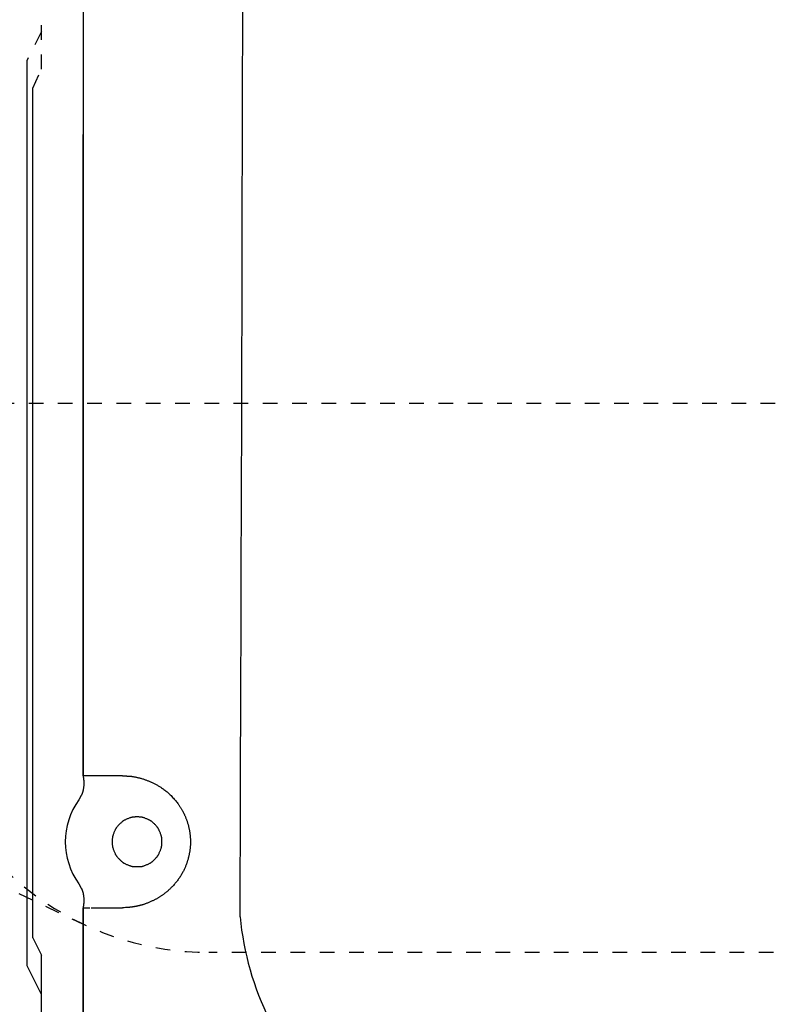
# Model space of a CAD drawing. Extents: x 0 to 2000, y 115 to 2915.
# Drawn here: x 505 to 556, y 2246 to 2313 of the extents above; entities that cross this region are included whole.
import ezdxf
from ezdxf.enums import TextEntityAlignment as Align

# ---------------------------------------------------------------- set-up
doc = ezdxf.new("R2010")
doc.units = 0
doc.header["$MEASUREMENT"] = 0
doc.linetypes.add('EXLTYPE2', pattern=[2, 1, -1])
doc.layers.get('0').update_dxf_attribs({"linetype": 'CONTINUOUS'})
for name, color, linetype in [('タンク', 7, 'CONTINUOUS'), ('便器', 7, 'CONTINUOUS'), ('便座', 7, 'CONTINUOUS'), ('寸法', 7, 'CONTINUOUS')]:
    doc.layers.add(name, color=color, linetype=linetype)
doc.styles.add('EXCADDIM1', font='monotxt', dxfattribs={"width": 0.84, "bigfont": 'extfont'})
doc.styles.add('EXCADSTD', font='monotxt', dxfattribs={"bigfont": 'extfont'})
doc.styles.get("Standard").update_dxf_attribs({"font": 'monotxt', "bigfont": 'extfont'})
doc.dimstyles.get("Standard").update_dxf_attribs({"dimtxt": 0.18, "dimasz": 0.18, "dimexe": 0.18, "dimexo": 0.0625, "dimgap": 0.09, "dimtad": 0, "dimtih": 1, "dimtoh": 1, "dimdec": 4, "dimzin": 0, "dimtxsty": 'STANDARD', "dimcen": 0.09, "dimazin": 3, "dimtfac": 1, "dimtdec": 4, "dimtmove": 0, "dimatfit": 3, "dimtolj": 1, "dimtzin": 0})

# ---------------------------------------------------------------- blocks, each defined once
blk = doc.blocks.new('*D23')
at = {"layer": '寸法', "color": 3, "linetype": 'CONTINUOUS'}
for p, q in [((349.017073, 2420.000004), (349.017073, 2081.000004)), ((1034.017073, 2152.000004), (1034.017073, 2081.000004)), ((379.017073, 2096.000004), (349.017073, 2091.000004)), ((1034.017073, 2091.000004), (1004.017073, 2096.000004)), ((349.017073, 2091.000004), (1034.017073, 2091.000004)), ((349.017073, 2091.000004), (379.017073, 2086.000004)), ((1004.017073, 2086.000004), (1034.017073, 2091.000004))]:
    blk.add_line(p, q, dxfattribs=at)
at = {"layer": '寸法', "color": 2, "linetype": 'CONTINUOUS', "style": 'EXCADSTD', "width": 0.84}
blk.add_text('685', height=40, dxfattribs=at).set_placement((691.517073, 2096.000004), align=Align.CENTER)
blk = doc.blocks.new('_EX_NORM')
at = {"color": 0, "linetype": 'CONTINUOUS'}
for q in [(-1, 0.166667), (-1, 0), (-1, -0.166667)]:
    blk.add_line((0, 0), q, dxfattribs=at)

msp = doc.modelspace()

# ---------------------------------------------------------------- linework, layer by layer
at = {"layer": 'タンク', "color": 2, "linetype": 'EXLTYPE2'}
for p, q in [((506.017073, 2309.802635), (506.017073, 2316.500004)), ((506.017073, 2312.368645), (505.017073, 2310.413089)), ((505.417073, 2308.500004), (506.017073, 2309.802635))]:
    msp.add_line(p, q, dxfattribs=at)
at = {"layer": 'タンク', "color": 2, "linetype": 'CONTINUOUS'}
for p, q in [((505.017073, 2248.586918), (505.017073, 2310.413089)), ((505.417073, 2250.503519), (505.417073, 2308.500004)), ((505.417073, 2250.503519), (506.017073, 2249.311762)), ((506.017073, 2242.500004), (506.017073, 2249.311762)), ((506.017073, 2246.631363), (505.017073, 2248.586918))]:
    msp.add_line(p, q, dxfattribs=at)
at = {"layer": '便器', "color": 2, "linetype": 'EXLTYPE2'}
for p, q in [((385.134626, 2287.000004), (714.017073, 2287.000004)), ((434.017073, 2287.000004), (508.850157, 2251.436151)), ((684.017073, 2249.500004), (517.434865, 2249.500004))]:
    msp.add_line(p, q, dxfattribs=at)
msp.add_arc((517.434865, 2269.500004), 20, 202.2855, 270, dxfattribs=at)
at = {"layer": '便座', "color": 6, "linetype": 'CONTINUOUS'}
for p, q in [((508.854826, 2592.448427), (508.854826, 2261.551558)), ((508.855198, 2261.551558), (508.855198, 2305.338231)), ((511.535912, 2261.551558), (508.854826, 2261.551558)), ((508.854826, 2261.551558), (508.855198, 2261.551558)), ((508.854826, 2261.551558), (508.869757, 2261.379431)), ((508.869757, 2261.379431), (508.870112, 2261.379493)), ((508.723339, 2260.214806), (508.563476, 2259.92134)), ((508.563476, 2254.181776), (508.723339, 2253.88831)), ((508.869757, 2252.723685), (508.854826, 2252.551558)), ((508.855198, 2252.551558), (508.854826, 2252.551558)), ((508.854826, 2252.551558), (508.854826, 2242.070224)), ((508.855198, 2242.070224), (508.855198, 2252.551558)), ((508.855198, 2252.551558), (509.303004, 2252.551558)), ((508.870112, 2252.723623), (508.869757, 2252.723685)), ((509.401168, 2252.551558), (511.535912, 2252.551558))]:
    msp.add_line(p, q, dxfattribs=at)
at = {"layer": '便座', "color": 6, "linetype": 'CONTINUOUS', "flags": 128}
for points in [[(508.870112, 2261.379493), (508.870495, 2261.377279), (508.871572, 2261.370979), (508.873239, 2261.361109), (508.875391, 2261.348187), (508.877923, 2261.332728), (508.88073, 2261.315247), (508.883706, 2261.296261), (508.886746, 2261.276286), (508.889746, 2261.255838), (508.8926, 2261.235432), (508.895204, 2261.215586), (508.897556, 2261.195956), (508.899538, 2261.177311), (508.901164, 2261.159474), (508.902448, 2261.142265), (508.903404, 2261.125507), (508.904049, 2261.109021), (508.904395, 2261.092629), (508.904458, 2261.076152), (508.904252, 2261.059413), (508.903792, 2261.042232), (508.903092, 2261.024431), (508.901029, 2260.986684), (508.898142, 2260.946345), (508.894502, 2260.904001), (508.890182, 2260.860235), (508.885253, 2260.815635), (508.879789, 2260.770786), (508.87386, 2260.726274), (508.86754, 2260.682684), (508.860901, 2260.640602), (508.854014, 2260.600614), (508.846952, 2260.563306), (508.843299, 2260.545477), (508.839559, 2260.528324), (508.835675, 2260.511672), (508.831586, 2260.495349), (508.827232, 2260.479183), (508.822556, 2260.463001), (508.817497, 2260.44663), (508.811995, 2260.429898), (508.805993, 2260.412631), (508.79943, 2260.394658), (508.792247, 2260.375804), (508.784639, 2260.356521), (508.776625, 2260.336732), (508.768441, 2260.31693), (508.760328, 2260.297608), (508.752522, 2260.279261), (508.745263, 2260.262382), (508.73879, 2260.247465), (508.73334, 2260.235004), (508.729151, 2260.225492), (508.726464, 2260.219422), (508.725515, 2260.217289)], [(511.754845, 2261.546229), (511.754867, 2261.546229), (511.75493, 2261.546227), (511.75503, 2261.546225), (511.755164, 2261.546222), (511.755328, 2261.546218), (511.755518, 2261.546213), (511.755729, 2261.546208), (511.755959, 2261.546203), (511.756203, 2261.546197), (511.756457, 2261.546191), (511.756718, 2261.546185), (511.75768, 2261.546163), (511.758675, 2261.546139), (511.759701, 2261.546115), (511.760757, 2261.546091), (511.76184, 2261.546067), (511.762948, 2261.546042), (511.76408, 2261.546018), (511.765233, 2261.545993), (511.766407, 2261.545969), (511.767599, 2261.545945), (511.768807, 2261.545922), (511.771672, 2261.545871), (511.774604, 2261.545823), (511.777589, 2261.545778), (511.780616, 2261.545736), (511.783674, 2261.545696), (511.786749, 2261.545658), (511.789831, 2261.545622), (511.792907, 2261.545586), (511.795965, 2261.545552), (511.798993, 2261.545518), (511.801979, 2261.545484), (511.806357, 2261.545433), (511.810626, 2261.545381), (511.814798, 2261.545328), (511.818886, 2261.545273), (511.822902, 2261.545217), (511.826857, 2261.545158), (511.830764, 2261.545096), (511.834634, 2261.545032), (511.83848, 2261.544965), (511.842314, 2261.544895), (511.846147, 2261.544821), (511.854298, 2261.544651), (511.862498, 2261.544463), (511.870743, 2261.544256), (511.87903, 2261.544031), (511.887354, 2261.543786), (511.895712, 2261.543522), (511.904101, 2261.543237), (511.912516, 2261.542932), (511.920954, 2261.542607), (511.929411, 2261.54226), (511.937883, 2261.541891), (511.955885, 2261.541037), (511.973965, 2261.540075), (511.992149, 2261.538996), (512.010462, 2261.537792), (512.028932, 2261.536454), (512.047582, 2261.534972), (512.06644, 2261.533338), (512.08553, 2261.531542), (512.10488, 2261.529576), (512.124514, 2261.52743), (512.144459, 2261.525096), (512.185924, 2261.519762), (512.228612, 2261.513653), (512.272358, 2261.506807), (512.317, 2261.499261), (512.362375, 2261.491054), (512.408321, 2261.482222), (512.454674, 2261.472804), (512.501272, 2261.462837), (512.547952, 2261.45236), (512.594552, 2261.44141), (512.640907, 2261.430024), (512.693468, 2261.416508), (512.745488, 2261.402497), (512.796954, 2261.388015), (512.847857, 2261.373086), (512.898186, 2261.357736), (512.947931, 2261.341989), (512.997082, 2261.325869), (513.045628, 2261.309401), (513.093558, 2261.29261), (513.140863, 2261.27552), (513.187531, 2261.258156), (513.231864, 2261.241195), (513.275648, 2261.223992), (513.318932, 2261.206533), (513.361766, 2261.188808), (513.404199, 2261.170804), (513.446282, 2261.152509), (513.488063, 2261.133912), (513.529594, 2261.115001), (513.570923, 2261.095764), (513.6121, 2261.076189), (513.653176, 2261.056264), (513.699763, 2261.03319), (513.746273, 2261.009627), (513.792695, 2260.985556), (513.839018, 2260.960954), (513.885231, 2260.935802), (513.931325, 2260.910077), (513.977288, 2260.883759), (514.02311, 2260.856826), (514.068781, 2260.829257), (514.11429, 2260.801032), (514.159627, 2260.772128), (514.21395, 2260.736412), (514.268011, 2260.699641), (514.321811, 2260.661772), (514.375355, 2260.622763), (514.428643, 2260.58257), (514.481679, 2260.541152), (514.534465, 2260.498465), (514.587004, 2260.454467), (514.639298, 2260.409116), (514.69135, 2260.362368), (514.743161, 2260.314181), (514.799751, 2260.259614), (514.855879, 2260.203526), (514.911369, 2260.146182), (514.966045, 2260.087847), (515.019732, 2260.028786), (515.072252, 2259.969266), (515.12343, 2259.909551), (515.173091, 2259.849905), (515.221059, 2259.790596), (515.267157, 2259.731887), (515.311209, 2259.674044), (515.338456, 2259.637319), (515.364839, 2259.600998), (515.390419, 2259.565011), (515.415256, 2259.529294), (515.439407, 2259.493778), (515.462934, 2259.458396), (515.485897, 2259.423082), (515.508353, 2259.387768), (515.530365, 2259.352387), (515.55199, 2259.316871), (515.573289, 2259.281155), (515.590506, 2259.251742), (515.607547, 2259.222133), (515.624412, 2259.192308), (515.641103, 2259.162251), (515.657621, 2259.131944), (515.673967, 2259.101369), (515.690142, 2259.070508), (515.706149, 2259.039345), (515.721989, 2259.00786), (515.737662, 2258.976037), (515.753171, 2258.943858), (515.769611, 2258.908956), (515.78585, 2258.873644), (515.801874, 2258.837942), (515.817671, 2258.801871), (515.833226, 2258.76545), (515.848528, 2258.728699), (515.863561, 2258.691638), (515.878313, 2258.654286), (515.892771, 2258.616664), (515.906921, 2258.578792), (515.92075, 2258.540689), (515.935492, 2258.498778), (515.949833, 2258.456634), (515.96377, 2258.414276), (515.977302, 2258.371723), (515.990427, 2258.328993), (516.003144, 2258.286105), (516.015449, 2258.243078), (516.027343, 2258.199931), (516.038823, 2258.156683), (516.049887, 2258.113352), (516.060534, 2258.069958), (516.071149, 2258.024829), (516.081308, 2257.979649), (516.091008, 2257.934413), (516.100243, 2257.889116), (516.109011, 2257.843756), (516.117307, 2257.798327), (516.125128, 2257.752827), (516.13247, 2257.707251), (516.139328, 2257.661596), (516.1457, 2257.615857), (516.151581, 2257.570031), (516.157126, 2257.522703), (516.162143, 2257.475286), (516.16663, 2257.427789), (516.170586, 2257.380221), (516.174009, 2257.33259), (516.176897, 2257.284904), (516.179247, 2257.237172), (516.181058, 2257.189402), (516.182327, 2257.141603), (516.183053, 2257.093784), (516.183234, 2257.045952), (516.182868, 2256.998064), (516.181955, 2256.950181), (516.180497, 2256.902315), (516.178497, 2256.854474), (516.175955, 2256.806669), (516.172875, 2256.758909), (516.169257, 2256.711204), (516.165104, 2256.663564), (516.160418, 2256.615999), (516.1552, 2256.568518), (516.149453, 2256.521132), (516.143381, 2256.475309), (516.136828, 2256.429613), (516.129808, 2256.38407), (516.122334, 2256.33871), (516.114422, 2256.29356), (516.106085, 2256.248649), (516.097338, 2256.204004), (516.088194, 2256.159654), (516.078668, 2256.115627), (516.068775, 2256.071951), (516.058528, 2256.028654), (516.048352, 2255.9874), (516.037849, 2255.946477), (516.027006, 2255.905838), (516.01581, 2255.865437), (516.004248, 2255.825228), (515.992307, 2255.785165), (515.979973, 2255.745202), (515.967234, 2255.705293), (515.954077, 2255.665391), (515.940488, 2255.625452), (515.926454, 2255.585427), (515.90913, 2255.537565), (515.891154, 2255.489547), (515.872521, 2255.441404), (515.853229, 2255.393167), (515.833276, 2255.344866), (515.812659, 2255.296532), (515.791374, 2255.248194), (515.76942, 2255.199883), (515.746793, 2255.15163), (515.72349, 2255.103464), (515.69951, 2255.055417), (515.671107, 2255.000373), (515.641819, 2254.94556), (515.61166, 2254.891014), (515.580644, 2254.836771), (515.548786, 2254.782864), (515.516099, 2254.729331), (515.482599, 2254.676205), (515.448299, 2254.623523), (515.413213, 2254.571319), (515.377356, 2254.51963), (515.340743, 2254.468489), (515.30324, 2254.41773), (515.265015, 2254.367565), (515.226093, 2254.317996), (515.186501, 2254.269029), (515.146264, 2254.220668), (515.105408, 2254.172917), (515.063958, 2254.12578), (515.021942, 2254.07926), (514.979385, 2254.033363), (514.936312, 2253.988092), (514.892749, 2253.943452), (514.853329, 2253.904001), (514.813552, 2253.865072), (514.773435, 2253.826677), (514.732994, 2253.78883), (514.692244, 2253.751542), (514.651202, 2253.714828), (514.609882, 2253.678698), (514.568302, 2253.643166), (514.526477, 2253.608245), (514.484423, 2253.573947), (514.442155, 2253.540285), (514.406577, 2253.512571), (514.370866, 2253.485318), (514.335031, 2253.45853), (514.299079, 2253.432215), (514.263016, 2253.406376), (514.226849, 2253.381019), (514.190586, 2253.35615), (514.154233, 2253.331773), (514.117797, 2253.307894), (514.081286, 2253.284519), (514.044706, 2253.261653), (514.011653, 2253.241464), (513.978486, 2253.221654), (513.945141, 2253.202179), (513.911551, 2253.183), (513.877655, 2253.164076), (513.843386, 2253.145366), (513.808681, 2253.126829), (513.773476, 2253.108424), (513.737705, 2253.090111), (513.701305, 2253.071849), (513.664211, 2253.053597), (513.620475, 2253.032505), (513.575854, 2253.011443), (513.530476, 2252.990482), (513.484467, 2252.969693), (513.437953, 2252.949146), (513.391061, 2252.928913), (513.343917, 2252.909065), (513.296648, 2252.889672), (513.24938, 2252.870806), (513.20224, 2252.852538), (513.155354, 2252.834938), (513.117425, 2252.821137), (513.079698, 2252.807809), (513.042123, 2252.794935), (513.00465, 2252.782496), (512.967228, 2252.770474), (512.929808, 2252.758851), (512.892339, 2252.747609), (512.85477, 2252.736728), (512.817052, 2252.726191), (512.779133, 2252.71598), (512.740965, 2252.706075), (512.710152, 2252.698344), (512.679216, 2252.690805), (512.648229, 2252.683468), (512.617259, 2252.676339), (512.586379, 2252.669427), (512.555658, 2252.662739), (512.525168, 2252.656283), (512.494978, 2252.650067), (512.46516, 2252.644098), (512.435784, 2252.638383), (512.40692, 2252.632932), (512.38925, 2252.629676), (512.371756, 2252.626517), (512.354389, 2252.623447), (512.337098, 2252.620457), (512.319833, 2252.617542), (512.302546, 2252.614691), (512.285186, 2252.611899), (512.267705, 2252.609156), (512.250051, 2252.606455), (512.232176, 2252.603789), (512.214031, 2252.601149), (512.198326, 2252.598916), (512.182422, 2252.596702), (512.166354, 2252.594511), (512.150154, 2252.592349), (512.133857, 2252.59022), (512.117496, 2252.58813), (512.101106, 2252.586084), (512.084721, 2252.584086), (512.068374, 2252.582141), (512.052099, 2252.580255), (512.03593, 2252.578433), (512.024185, 2252.577143), (512.012484, 2252.575888), (512.000797, 2252.574668), (511.989096, 2252.57348), (511.977348, 2252.572325), (511.965524, 2252.5712), (511.953594, 2252.570105), (511.941528, 2252.569039), (511.929295, 2252.568), (511.916866, 2252.566986), (511.90421, 2252.565998), (511.893944, 2252.565227), (511.883587, 2252.564475), (511.873212, 2252.563744), (511.862892, 2252.563038), (511.8527, 2252.562361), (511.842708, 2252.561715), (511.832989, 2252.561105), (511.823616, 2252.560532), (511.814661, 2252.560001), (511.806198, 2252.559516), (511.7983, 2252.559078), (511.795749, 2252.55894), (511.793251, 2252.558808), (511.790785, 2252.558678), (511.78833, 2252.558551), (511.785865, 2252.558425), (511.783368, 2252.558298), (511.78082, 2252.558171), (511.778198, 2252.55804), (511.775482, 2252.557905), (511.772651, 2252.557765), (511.769684, 2252.557619), (511.767955, 2252.557533), (511.766213, 2252.557447), (511.764497, 2252.557363), (511.762843, 2252.557281), (511.761288, 2252.557204), (511.75987, 2252.557134), (511.758626, 2252.557073), (511.757594, 2252.557022), (511.75681, 2252.556983), (511.756313, 2252.556959), (511.756139, 2252.55695)], [(514.235168, 2256.829029), (514.23516, 2256.836014), (514.235098, 2256.855674), (514.234932, 2256.886064), (514.234607, 2256.925238), (514.234072, 2256.971253), (514.233273, 2257.022164), (514.232159, 2257.076026), (514.230676, 2257.130893), (514.228772, 2257.184823), (514.226394, 2257.235869), (514.223489, 2257.282087), (514.221785, 2257.303241), (514.219891, 2257.322885), (514.217772, 2257.341269), (514.215387, 2257.358641), (514.2127, 2257.375251), (514.209673, 2257.391347), (514.206266, 2257.407179), (514.202443, 2257.422996), (514.198165, 2257.439046), (514.193393, 2257.455579), (514.188091, 2257.472844), (514.176095, 2257.509373), (514.162208, 2257.548952), (514.146732, 2257.590854), (514.129968, 2257.634353), (514.112217, 2257.67872), (514.093781, 2257.723229), (514.07496, 2257.767154), (514.056056, 2257.809766), (514.03737, 2257.850338), (514.019203, 2257.888144), (514.001856, 2257.922456), (513.993404, 2257.938407), (513.985134, 2257.953424), (513.976939, 2257.967669), (513.96871, 2257.981305), (513.960339, 2257.994494), (513.951717, 2258.007398), (513.942736, 2258.020179), (513.933287, 2258.033), (513.923262, 2258.046022), (513.912553, 2258.059409), (513.901051, 2258.073322), (513.875989, 2258.102479), (513.848013, 2258.133731), (513.817679, 2258.166521), (513.785545, 2258.200293), (513.752167, 2258.234491), (513.718101, 2258.268557), (513.683904, 2258.301935), (513.650132, 2258.334069), (513.617342, 2258.364402), (513.58609, 2258.392378), (513.556932, 2258.41744), (513.54302, 2258.428942), (513.529633, 2258.439651), (513.51661, 2258.449676), (513.50379, 2258.459125), (513.491008, 2258.468106), (513.478104, 2258.476729), (513.464916, 2258.4851), (513.45128, 2258.493329), (513.437035, 2258.501524), (513.422018, 2258.509793), (513.406067, 2258.518245), (513.371755, 2258.535592), (513.333949, 2258.553759), (513.293376, 2258.572446), (513.250764, 2258.59135), (513.20684, 2258.610171), (513.162331, 2258.628607), (513.117963, 2258.646358), (513.074465, 2258.663122), (513.032562, 2258.678598), (512.992983, 2258.692484), (512.956455, 2258.704481), (512.939199, 2258.709783), (512.922734, 2258.714554), (512.906866, 2258.718832), (512.891405, 2258.722656), (512.87616, 2258.726062), (512.860939, 2258.72909), (512.84555, 2258.731777), (512.829803, 2258.734161), (512.813506, 2258.736281), (512.796468, 2258.738174), (512.778497, 2258.739879), (512.740158, 2258.742774), (512.698277, 2258.745091), (512.653642, 2258.746828), (512.60704, 2258.747987), (512.559257, 2258.748566), (512.51108, 2258.748566), (512.463297, 2258.747987), (512.416695, 2258.746828), (512.372059, 2258.745091), (512.330179, 2258.742774), (512.29184, 2258.739879), (512.273869, 2258.738174), (512.256831, 2258.736281), (512.240534, 2258.734161), (512.224787, 2258.731777), (512.209398, 2258.72909), (512.194177, 2258.726062), (512.178932, 2258.722656), (512.163471, 2258.718832), (512.147603, 2258.714554), (512.131138, 2258.709783), (512.113882, 2258.704481), (512.077353, 2258.692484), (512.037775, 2258.678598), (511.995872, 2258.663122), (511.952374, 2258.646358), (511.908006, 2258.628607), (511.863497, 2258.610171), (511.819573, 2258.59135), (511.776961, 2258.572446), (511.736388, 2258.553759), (511.698582, 2258.535592), (511.66427, 2258.518245), (511.648319, 2258.509793), (511.633302, 2258.501524), (511.619057, 2258.493329), (511.605421, 2258.4851), (511.592232, 2258.476729), (511.579329, 2258.468106), (511.566547, 2258.459125), (511.553727, 2258.449676), (511.540704, 2258.439651), (511.527317, 2258.428942), (511.513404, 2258.41744), (511.484247, 2258.392378), (511.452995, 2258.364402), (511.420205, 2258.334069), (511.386433, 2258.301935), (511.352236, 2258.268557), (511.31817, 2258.234491), (511.284792, 2258.200293), (511.252658, 2258.166521), (511.222324, 2258.133731), (511.194348, 2258.102479), (511.169286, 2258.073322), (511.157784, 2258.059409), (511.147075, 2258.046022), (511.13705, 2258.033), (511.127601, 2258.020179), (511.11862, 2258.007398), (511.109998, 2257.994494), (511.101627, 2257.981305), (511.093398, 2257.967669), (511.085203, 2257.953424), (511.076933, 2257.938407), (511.068481, 2257.922456), (511.051134, 2257.888144), (511.032967, 2257.850338), (511.014281, 2257.809766), (510.995377, 2257.767154), (510.976556, 2257.723229), (510.95812, 2257.67872), (510.940369, 2257.634353), (510.923605, 2257.590854), (510.908129, 2257.548952), (510.894242, 2257.509373), (510.882246, 2257.472844), (510.876944, 2257.455589), (510.872172, 2257.439123), (510.867894, 2257.423255), (510.864071, 2257.407795), (510.860664, 2257.392549), (510.857637, 2257.377328), (510.85495, 2257.36194), (510.852565, 2257.346193), (510.850446, 2257.329896), (510.848552, 2257.312857), (510.846848, 2257.294886), (510.843952, 2257.256547), (510.841635, 2257.214667), (510.839898, 2257.170032), (510.83874, 2257.123429), (510.838161, 2257.075646), (510.838161, 2257.02747), (510.83874, 2256.979687), (510.839898, 2256.933084), (510.841635, 2256.888449), (510.843952, 2256.846569), (510.846848, 2256.80823), (510.848552, 2256.790259), (510.850446, 2256.77322), (510.852565, 2256.756923), (510.85495, 2256.741176), (510.857637, 2256.725788), (510.860664, 2256.710567), (510.864071, 2256.695321), (510.867894, 2256.679861), (510.872172, 2256.663993), (510.876944, 2256.647527), (510.882246, 2256.630272), (510.894242, 2256.593743), (510.908129, 2256.554164), (510.923605, 2256.512262), (510.940369, 2256.468763), (510.95812, 2256.424396), (510.976556, 2256.379887), (510.995377, 2256.335962), (511.014281, 2256.29335), (511.032967, 2256.252778), (511.051134, 2256.214972), (511.068481, 2256.18066), (511.076933, 2256.164709), (511.085203, 2256.149692), (511.093398, 2256.135447), (511.101627, 2256.121811), (511.109998, 2256.108622), (511.11862, 2256.095718), (511.127601, 2256.082937), (511.13705, 2256.070116), (511.147075, 2256.057094), (511.157784, 2256.043707), (511.169286, 2256.029794), (511.194348, 2256.000637), (511.222324, 2255.969385), (511.252658, 2255.936595), (511.284792, 2255.902823), (511.31817, 2255.868625), (511.352236, 2255.834559), (511.386433, 2255.801181), (511.420205, 2255.769047), (511.452995, 2255.738714), (511.484247, 2255.710738), (511.513404, 2255.685676), (511.527317, 2255.674174), (511.540704, 2255.663465), (511.553727, 2255.65344), (511.566547, 2255.643991), (511.579329, 2255.63501), (511.592232, 2255.626387), (511.605421, 2255.618016), (511.619057, 2255.609787), (511.633302, 2255.601592), (511.648319, 2255.593323), (511.66427, 2255.584871), (511.698582, 2255.567524), (511.736388, 2255.549357), (511.776961, 2255.53067), (511.819573, 2255.511766), (511.863497, 2255.492945), (511.908006, 2255.474509), (511.952374, 2255.456758), (511.995872, 2255.439994), (512.037775, 2255.424518), (512.077353, 2255.410632), (512.113882, 2255.398635), (512.131138, 2255.393333), (512.147603, 2255.388562), (512.163471, 2255.384284), (512.178932, 2255.38046), (512.194177, 2255.377054), (512.209398, 2255.374026), (512.224787, 2255.371339), (512.240534, 2255.368955), (512.256831, 2255.366835), (512.273869, 2255.364942), (512.29184, 2255.363237), (512.330179, 2255.360342), (512.372059, 2255.358025), (512.416695, 2255.356288), (512.463297, 2255.355129), (512.51108, 2255.35455), (512.559257, 2255.35455), (512.60704, 2255.355129), (512.653642, 2255.356288), (512.698277, 2255.358025), (512.740158, 2255.360342), (512.778497, 2255.363237), (512.796468, 2255.364942), (512.813506, 2255.366835), (512.829803, 2255.368955), (512.84555, 2255.371339), (512.860939, 2255.374026), (512.87616, 2255.377054), (512.891405, 2255.38046), (512.906866, 2255.384284), (512.922734, 2255.388562), (512.939199, 2255.393333), (512.956455, 2255.398635), (512.992983, 2255.410632), (513.032562, 2255.424518), (513.074465, 2255.439994), (513.117963, 2255.456758), (513.162331, 2255.474509), (513.20684, 2255.492945), (513.250764, 2255.511766), (513.293376, 2255.53067), (513.333949, 2255.549357), (513.371755, 2255.567524), (513.406067, 2255.584871), (513.422018, 2255.593323), (513.437035, 2255.601592), (513.45128, 2255.609787), (513.464916, 2255.618016), (513.478104, 2255.626387), (513.491008, 2255.63501), (513.50379, 2255.643991), (513.51661, 2255.65344), (513.529633, 2255.663465), (513.54302, 2255.674174), (513.556932, 2255.685676), (513.58609, 2255.710738), (513.617342, 2255.738714), (513.650132, 2255.769047), (513.683904, 2255.801181), (513.718101, 2255.834559), (513.752167, 2255.868625), (513.785545, 2255.902823), (513.817679, 2255.936595), (513.848013, 2255.969385), (513.875989, 2256.000637), (513.901051, 2256.029794), (513.912553, 2256.043707), (513.923262, 2256.057094), (513.933287, 2256.070116), (513.942736, 2256.082937), (513.951717, 2256.095718), (513.960339, 2256.108622), (513.96871, 2256.121811), (513.976939, 2256.135447), (513.985134, 2256.149692), (513.993404, 2256.164709), (514.001856, 2256.18066), (514.019203, 2256.214972), (514.03737, 2256.252778), (514.056056, 2256.29335), (514.07496, 2256.335962), (514.093781, 2256.379887), (514.112217, 2256.424396), (514.129968, 2256.468763), (514.146732, 2256.512262), (514.162208, 2256.554164), (514.176095, 2256.593743), (514.188091, 2256.630272), (514.193393, 2256.647537), (514.198165, 2256.66407), (514.202443, 2256.68012), (514.206266, 2256.695937), (514.209673, 2256.711769), (514.2127, 2256.727865), (514.215387, 2256.744475), (514.217772, 2256.761847), (514.219891, 2256.780231), (514.221785, 2256.799875), (514.223489, 2256.821029), (514.226394, 2256.867247), (514.228772, 2256.918293), (514.230676, 2256.972223), (514.232159, 2257.02709), (514.233273, 2257.080952), (514.234072, 2257.131863), (514.234607, 2257.177878), (514.234932, 2257.217052), (514.235098, 2257.247442), (514.23516, 2257.267102), (514.235168, 2257.274087)], [(508.725515, 2253.885827), (508.726464, 2253.883694), (508.729151, 2253.877624), (508.73334, 2253.868112), (508.73879, 2253.855651), (508.745263, 2253.840734), (508.752522, 2253.823855), (508.760328, 2253.805508), (508.768441, 2253.786186), (508.776625, 2253.766384), (508.784639, 2253.746595), (508.792247, 2253.727312), (508.79943, 2253.708458), (508.805993, 2253.690485), (508.811995, 2253.673218), (508.817497, 2253.656486), (508.822556, 2253.640115), (508.827232, 2253.623933), (508.831586, 2253.607767), (508.835675, 2253.591444), (508.839559, 2253.574792), (508.843299, 2253.557639), (508.846952, 2253.53981), (508.854014, 2253.502502), (508.860901, 2253.462514), (508.86754, 2253.420432), (508.87386, 2253.376842), (508.879789, 2253.33233), (508.885253, 2253.287481), (508.890182, 2253.242881), (508.894502, 2253.199115), (508.898142, 2253.156771), (508.901029, 2253.116432), (508.903092, 2253.078685), (508.903792, 2253.060884), (508.904252, 2253.043703), (508.904458, 2253.026964), (508.904395, 2253.010487), (508.904049, 2252.994095), (508.903404, 2252.977609), (508.902448, 2252.960851), (508.901164, 2252.943642), (508.899538, 2252.925805), (508.897556, 2252.90716), (508.895204, 2252.88753), (508.8926, 2252.867684), (508.889746, 2252.847278), (508.886746, 2252.82683), (508.883706, 2252.806855), (508.88073, 2252.787869), (508.877923, 2252.770388), (508.875391, 2252.754929), (508.873239, 2252.742006), (508.871572, 2252.732137), (508.870495, 2252.725837), (508.870112, 2252.723623)]]:
    msp.add_lwpolyline(points, dxfattribs=at)
at = {"layer": '便座', "color": 6, "linetype": 'CONTINUOUS'}
for centre, radius, start, end in [((512.535169, 2257.051558), 4.9, 144.149581, 215.850419), ((539.740728, 2253.902013), 20.268796, 185.605134, 206.360813)]:
    msp.add_arc(centre, radius, start, end, dxfattribs=at)
for points in [[(519.56885, 2251.922318), (519.807859, 2310.26211), (519.845011, 2368.627722), (519.846544, 2426.999992)], [(508.855198, 2261.551558), (508.855202, 2261.495775), (508.859893, 2261.438021), (508.870112, 2261.379493)], [(511.535912, 2261.551558), (511.608889, 2261.551558), (511.681867, 2261.549784), (511.754845, 2261.546229)], [(508.870112, 2252.723623), (508.859893, 2252.665095), (508.855202, 2252.607341), (508.855198, 2252.551558)], [(511.756139, 2252.55695), (511.68273, 2252.553353), (511.609321, 2252.551558), (511.535912, 2252.551558)]]:
    msp.add_open_spline(points, degree=3, dxfattribs=at)

# ---------------------------------------------------------------- dimensions: what is measured, and where the dimension line sits
at = {"layer": '寸法', "color": 3, "linetype": 'CONTINUOUS'}
dim = msp.add_linear_dim(base=(1034.017073, 2091.000004), p1=(349.017073, 2427.000004), p2=(1034.017073, 2159.000004), dimstyle='STANDARD', override={"dimtxt": 40, "dimasz": 30, "dimexe": 10, "dimexo": 7, "dimgap": 5, "dimtad": 1, "dimjust": 0, "dimtih": 0, "dimtoh": 0, "dimdec": 1, "dimzin": 8, "dimtxsty": 'EXCADDIM1', "dimblk1": '_EX_NORM', "dimblk2": '_EX_NORM', "dimsah": 1, "dimse1": 0, "dimse2": 0, "dimclrd": 3, "dimclre": 3, "dimclrt": 2, "dimtmove": 2}, dxfattribs=at)
dim.commit()
dim.dimension.update_dxf_attribs({"geometry": '*D23', "text_midpoint": (691.517073, 2116.000004), "dimtype": 160})

doc.saveas('drawing.dxf')
